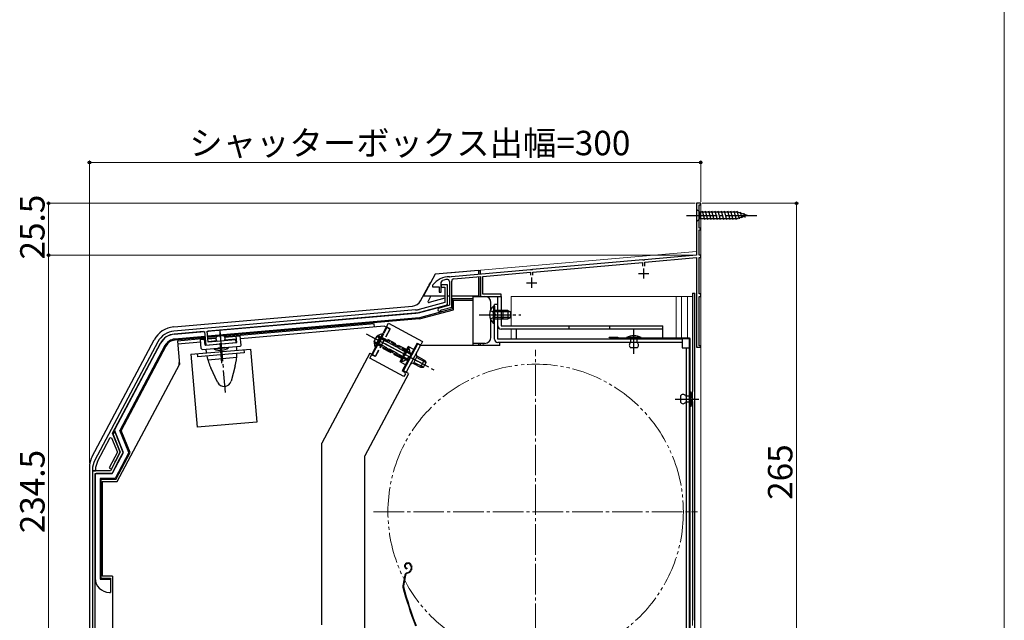
# Model space of a CAD drawing. Extents: x 0 to 1050, y 0 to 1583.
# Drawn here: x 567 to 1050, y 497 to 792 of the extents above; entities that cross this region are included whole.
import ezdxf

# ---------------------------------------------------------------- set-up
doc = ezdxf.new("R2010")
doc.units = 0
for name, pattern in [('YCENTER_1', [13, 10, -1, 1, -1]), ('YDIVIDE_1', [15, 10, -1, 1, -1, 1, -1]), ('YHIDDEN_1', [4, 3, -1])]:
    doc.linetypes.add(name, pattern=pattern)
for name, color, linetype, lineweight in [('YKK_11', 7, 'CONTINUOUS', 30), ('YKK_12', 2, 'CONTINUOUS', 13), ('YKK_13', 4, 'CONTINUOUS', 30), ('YKK_D', 6, 'CONTINUOUS', 13), ('YKK_ZWAK', 7, 'CONTINUOUS', 30)]:
    doc.layers.add(name, color=color, linetype=linetype, lineweight=lineweight)
doc.styles.add('text-b', font='txt.shx', dxfattribs={"bigfont": 'extfont2.shx'})

msp = doc.modelspace()

# ---------------------------------------------------------------- linework, layer by layer
at = {"layer": 'YKK_11', "linetype": 'ByBlock', "lineweight": -2, "ltscale": 0.5}
for p, q in [((901, 701.5), (899, 701.5)), ((899, 701.5), (899, 676)), ((900.2, 689.3), (900.2, 700.7)), ((900.2, 700.7), (901, 700.7)), ((901, 700.7), (901, 701.5)), ((901, 689.3), (900.2, 689.3)), ((900.2, 676), (900.2, 688.5)), ((900.2, 688.5), (901, 688.5)), ((901, 688.5), (901, 689.3)), ((872.54, 673.69), (818.46, 668.96)), ((818.6, 667.76), (872.4, 672.47)), ((872.4, 672.47), (872.4, 670.7)), ((872.74, 673.58), (872.54, 673.69)), ((873.28, 673.63), (872.74, 673.58)), ((873.46, 673.77), (873.28, 673.63)), ((899, 676), (873.46, 673.77)), ((873.6, 672.58), (899, 674.8)), ((873.6, 670.7), (873.6, 672.58)), ((899, 674.8), (899, 630.8)), ((901, 676), (900.2, 676)), ((900.2, 657), (900.2, 674.8)), ((900.2, 674.8), (901, 674.8)), ((901, 674.8), (901, 676)), ((817.54, 668.88), (778.66, 665.47)), ((794, 665.61), (817.4, 667.66)), ((817.4, 667.66), (817.4, 666.2)), ((817.74, 668.77), (817.54, 668.88)), ((818.28, 668.82), (817.74, 668.77)), ((818.46, 668.96), (818.28, 668.82)), ((818.6, 666.2), (818.6, 667.76)), ((773.7, 662.68), (774.34, 663.62)), ((773.7, 657.9), (773.7, 662.68)), ((777.7, 663.05), (777.7, 651.4)), ((777.93, 665.29), (777.76, 665.4)), ((778.48, 665.34), (777.93, 665.29)), ((778.66, 665.47), (778.48, 665.34)), ((778.8, 650.56), (778.8, 663.27)), ((779.8, 664.37), (793, 665.52)), ((793, 665.52), (793, 655.8)), ((794, 656.8), (794, 665.61)), ((769.5, 661.4), (769.4, 661.1)), ((769.4, 661.1), (769.4, 660.5)), ((769.4, 660.5), (772.7, 660.5)), ((772.7, 660.5), (772.7, 657.9)), ((772.7, 657.9), (773.7, 657.9)), ((776.7, 661.5), (773.7, 661.5)), ((773.7, 661.5), (773.7, 660.3)), ((773.7, 660.3), (775.5, 660.3)), ((775.5, 660.3), (775.5, 652.83)), ((776.7, 651.6), (776.7, 661.5)), ((775.5, 652.83), (762.79, 649.43)), ((793, 655.8), (803, 655.8)), ((803, 656.8), (794, 656.8)), ((803, 655.8), (803, 656.8)), ((901, 657), (900.2, 657)), ((900.2, 631.6), (900.2, 655.8)), ((900.2, 655.8), (901, 655.8)), ((901, 655.8), (901, 657)), ((761.08, 649.13), (642.51, 638.75)), ((658.79, 638.67), (761.21, 647.63)), ((763.18, 647.98), (776.7, 651.6)), ((777.7, 651.4), (772.59, 650.03)), ((773.56, 649.01), (773.77, 649.21)), ((773.77, 649.21), (778.8, 650.56)), ((642.64, 637.26), (657.5, 638.56)), ((657.5, 638.56), (658.08, 631.89)), ((659.26, 633.29), (658.79, 638.67)), ((634.55, 633.49), (603.67, 575.4)), ((672.91, 634.49), (659.26, 633.29)), ((666.01, 632.58), (673.02, 633.19)), ((673.02, 633.19), (672.91, 634.49)), ((612.4, 588.62), (635.87, 632.78)), ((658.08, 631.89), (665.1, 632.5)), ((665.1, 632.5), (665.27, 632.63)), ((665.27, 632.63), (665.82, 632.68)), ((665.82, 632.68), (666.01, 632.58)), ((899, 630.8), (901, 630.8)), ((901, 631.6), (900.2, 631.6)), ((901, 630.8), (901, 631.6)), ((604.99, 574.7), (611.24, 586.46)), ((611.24, 586.46), (611.88, 586.43)), ((611.88, 586.43), (614.73, 579.38)), ((616.16, 579.3), (612.4, 588.62)), ((613.23, 589.11), (612.64, 588.01)), ((612.64, 588.01), (616.16, 579.3)), ((613.61, 589.09), (613.23, 589.11)), ((617.6, 579.22), (613.61, 589.09)), ((614.73, 579.38), (610.62, 571.66)), ((616.16, 579.3), (611.33, 570.2)), ((613.58, 574.7), (613.84, 575.19)), ((613.84, 575.19), (614.03, 575.29)), ((614.03, 575.29), (616.16, 579.3)), ((615.18, 574.68), (617.6, 579.22)), ((602.5, 570.71), (602.5, 570.2)), ((602.5, 570.2), (604, 570.2)), ((602.5, 570.2), (602.5, 453.2)), ((611.33, 570.2), (602.5, 570.2)), ((604, 570.2), (604, 570.71)), ((610.62, 571.66), (611.77, 571.05)), ((611.77, 571.05), (613.6, 574.48)), ((612.11, 568.9), (614.75, 573.87)), ((613.6, 574.48), (613.58, 574.7)), ((614.73, 574.09), (614.99, 574.57)), ((614.75, 573.87), (614.73, 574.09)), ((614.99, 574.57), (615.18, 574.68)), ((603.8, 476.2), (603.8, 568.9)), ((603.8, 568.9), (612.11, 568.9))]:
    msp.add_line(p, q, dxfattribs=at)
at = {"layer": 'YKK_11', "ltscale": 0.5}
for p, q in [((870.5, 667), (875.5, 667)), ((873, 669.5), (873, 664.5)), ((815.5, 662.5), (820.5, 662.5)), ((818, 665), (818, 660))]:
    msp.add_line(p, q, dxfattribs=at)
at = {"layer": 'YKK_11', "linetype": 'ByBlock', "lineweight": -2, "ltscale": 0.5}
for centre, radius, start, end in [((777.5, 655.4), 10, 88.4882, 143.1301), ((777.5, 655.4), 8.8, 96.7123, 111.0372), ((776.6, 663.05), 1.1, 0, 96.7122), ((779.9, 663.27), 1.1, 95, 180), ((760.2, 659.09), 10, 275, 285.0034), ((760.2, 659.09), 11.5, 275, 285.0034), ((772.8, 649.26), 0.8, 104.9999, 341.9442), ((643.38, 628.79), 10, 95, 152), ((643.38, 628.79), 8.5, 95, 152), ((612.5, 570.71), 10, 152, 180), ((612.5, 570.71), 8.5, 152, 180)]:
    msp.add_arc(centre, radius, start, end, dxfattribs=at)
at = {"layer": 'YKK_12', "linetype": 'Continuous', "ltscale": 1.5}
for p, q in [((899, 677.9), (899, 701.5)), ((901, 701.5), (899, 701.5)), ((901, 461.2), (901, 701.5)), ((793, 668.62), (899, 677.9)), ((793, 666.62), (793, 668.62)), ((794.2, 655.8), (793, 655.8)), ((808, 655.8), (808, 641.31)), ((808, 655.8), (897, 655.8)), ((889, 635.4), (889, 655.8)), ((891.5, 635.4), (891.5, 655.8)), ((894.5, 655.8), (894.5, 635.4)), ((897, 606.64), (897, 655.8)), ((804, 644.8), (804, 648.8)), ((808, 639.71), (808, 634.8)), ((793, 631.7), (793, 632.7)), ((794.2, 631.7), (794.2, 632.7)), ((897, 494.33), (897, 604.17))]:
    msp.add_line(p, q, dxfattribs=at)
at = {"layer": 'YKK_12', "linetype": 'YCENTER_1', "ltscale": 0.5}
for p, q in [((868.2, 630.75), (868.2, 639.45)), ((899.38, 605.4), (892.02, 605.4))]:
    msp.add_line(p, q, dxfattribs=at)
at = {"layer": 'YKK_12', "linetype": 'YCENTER_1', "ltscale": 1.5}
for p, q in [((820, 470.5), (820, 629.5)), ((740.5, 550), (899.5, 550))]:
    msp.add_line(p, q, dxfattribs=at)
at = {"layer": 'YKK_12', "linetype": 'YDIVIDE_1', "ltscale": 1.5}
msp.add_circle((820, 550), 72.5, dxfattribs=at)
at = {"layer": 'YKK_12', "linetype": 'Continuous', "ltscale": 1.5}
for centre, start, end in [((804, 649.8), 180, 270), ((804, 643.8), 90, 180)]:
    msp.add_arc(centre, 1, start, end, dxfattribs=at)
at = {"layer": 'YKK_13', "linetype": 'Continuous', "ltscale": 1.5}
for p, q in [((899, 698.6), (899, 692.4)), ((899, 698.6), (900.55, 697.05)), ((919.08, 697.05), (900.55, 697.05)), ((900.55, 697.05), (900.55, 693.95)), ((902.98, 693.4), (901.85, 697.6)), ((904.53, 693.4), (903.4, 697.6)), ((906.08, 693.4), (904.96, 697.6)), ((907.63, 693.4), (906.51, 697.6)), ((909.19, 693.4), (908.06, 697.6)), ((910.74, 693.4), (909.61, 697.6)), ((912.29, 693.4), (911.17, 697.6)), ((913.85, 693.4), (912.72, 697.6)), ((915.4, 693.4), (914.27, 697.6)), ((916.95, 693.4), (915.83, 697.6)), ((918.5, 693.4), (917.38, 697.6)), ((919.99, 693.66), (918.93, 697.6)), ((924, 695.5), (919.08, 697.05)), ((921.42, 694.11), (920.61, 697.15)), ((922.85, 694.56), (922.3, 696.61)), ((899, 692.4), (900.55, 693.95)), ((900.55, 693.95), (919.08, 693.95)), ((924, 695.5), (919.08, 693.95)), ((792, 668.5), (770.68, 666.64)), ((792, 668.5), (776.89, 667.18)), ((792, 668.5), (793, 668.5)), ((792, 668.5), (793, 668.5)), ((792, 668.5), (792, 666.53)), ((793, 666.62), (793, 668.5)), ((793, 666.62), (793, 668.5)), ((770.68, 666.64), (765.03, 656)), ((792, 665.33), (792, 655.8)), ((793, 655.8), (793, 664.77)), ((793, 655.8), (793, 664.77)), ((763.51, 653.65), (767.34, 660.86)), ((897, 657.3), (898.2, 657.3)), ((897, 657.3), (897, 609.14)), ((898.2, 473), (898.2, 657.3)), ((765.03, 656), (775.5, 656)), ((768.35, 655.74), (767.17, 653.51)), ((775.5, 654.87), (767.74, 652.79)), ((776.7, 656), (777.7, 656)), ((776.7, 652.34), (776.7, 656)), ((778.9, 656), (792, 656)), ((789.4, 654.54), (779.16, 654.54)), ((779.16, 654.54), (779.16, 649.68)), ((779.7, 649.27), (779.7, 654)), ((779.7, 654), (789.4, 654)), ((789.4, 654), (789.4, 656)), ((789.4, 655.8), (795, 655.8)), ((789.4, 631.7), (789.4, 654)), ((792, 656), (792, 655.8)), ((798, 649.49), (798, 652.8)), ((801.4, 655.8), (803, 655.8)), ((801.4, 641.3), (801.4, 655.8)), ((803, 655.8), (803, 641.3)), ((642.37, 640.77), (759.53, 651.02)), ((762.51, 647.77), (659.21, 638.73)), ((762.51, 647.77), (775.96, 651.37)), ((779.16, 649.68), (762.94, 645.34)), ((763.04, 644.8), (779.7, 649.27)), ((799.29, 651.05), (799.29, 644.8)), ((799.8, 651.05), (799.29, 651.05)), ((799.29, 642.55), (799.29, 648.8)), ((799.8, 634.8), (799.8, 651.8)), ((801.4, 651.8), (799.8, 651.8)), ((799.8, 651.05), (799.8, 644.8)), ((806.4, 648.8), (799.8, 648.8)), ((799.8, 642.55), (799.8, 648.8)), ((807.71, 648.15), (799.8, 648.15)), ((801.4, 634.8), (801.4, 651.8)), ((804, 644.8), (804, 648.8)), ((806.4, 648.8), (806.4, 644.8)), ((806.4, 648.8), (807.8, 648.1)), ((807.8, 645.5), (807.8, 648.1)), ((762.94, 645.34), (659, 636.24)), ((763.04, 644.8), (659.05, 635.71)), ((798, 635.7), (798, 644.11)), ((807.71, 645.46), (799.8, 645.46)), ((799.8, 644.8), (806.4, 644.8)), ((806.4, 644.8), (807.8, 645.5)), ((657.05, 638.54), (642.67, 637.28)), ((658.86, 638.39), (659.21, 638.73)), ((740.8, 642.3), (667.41, 635.88)), ((745.73, 641.13), (675.18, 634.96)), ((738.57, 625.4), (747.73, 642.62)), ((740.94, 640.71), (740.8, 642.3)), ((746.67, 640.63), (745.73, 641.13)), ((747.73, 642.62), (764.51, 633.7)), ((799.8, 642.55), (799.29, 642.55)), ((803, 641.3), (882.4, 641.3)), ((882.4, 639.7), (803, 639.7)), ((810.4, 639.7), (810.4, 634.8)), ((836.4, 639.7), (836.4, 641.3)), ((856.4, 639.7), (856.4, 641.3)), ((882.4, 635.3), (882.4, 641.3)), ((602.4, 577.24), (632.82, 634.45)), ((657.71, 636.13), (642.89, 634.83)), ((657.76, 635.59), (642.93, 634.3)), ((643.1, 634.31), (642.93, 634.3)), ((657.81, 635.04), (644.17, 633.85)), ((644.17, 633.85), (645.17, 622.4)), ((655.65, 633.25), (644.31, 632.26)), ((655.53, 634.67), (657.82, 634.87)), ((655.92, 630.19), (655.53, 634.67)), ((657.78, 631.86), (657.52, 634.85)), ((657.94, 633.45), (657.65, 633.42)), ((657.78, 631.86), (673.32, 633.22)), ((663.15, 635.51), (659.1, 635.16)), ((659.11, 634.99), (663.1, 635.34)), ((663.52, 633.94), (659.24, 633.56)), ((666.82, 636.46), (663.63, 636.18)), ((673.19, 634.78), (667.31, 634.27)), ((667.48, 635.72), (675.05, 636.38)), ((673.32, 633.22), (673.06, 636.21)), ((675.45, 631.9), (675.05, 636.38)), ((741.32, 630.79), (744.01, 635.86)), ((741.76, 630.55), (744.46, 635.62)), ((744.84, 637.41), (742.14, 632.33)), ((745.29, 637.17), (742.59, 632.09)), ((745.29, 637.17), (744.84, 637.41)), ((764.51, 633.7), (763.8, 632.37)), ((891.9, 634.8), (801.4, 634.8)), ((891.9, 633.2), (801.4, 633.2)), ((802.4, 631.7), (802.4, 633.2)), ((864.6, 635.6), (864.6, 635.3)), ((871.8, 635.6), (864.6, 635.6)), ((864.6, 635.3), (871.8, 635.3)), ((869.8, 635.3), (866.6, 635.3)), ((866.6, 635.3), (866.6, 633.1)), ((869.8, 633.1), (869.8, 635.3)), ((871.8, 635.3), (871.8, 635.6)), ((891.9, 634.8), (891.9, 630.5)), ((635.91, 632.81), (613.45, 590.57)), ((638.08, 631.65), (615.94, 590.01)), ((638.56, 631.4), (616.54, 589.98)), ((650.75, 627.4), (680.04, 629.96)), ((656.46, 629.74), (674.99, 631.36)), ((658.33, 629.04), (658.26, 629.89)), ((662.14, 630.23), (669.31, 630.86)), ((662.17, 629.93), (662.14, 630.23)), ((669.34, 630.56), (662.17, 629.93)), ((667.32, 630.69), (664.13, 630.41)), ((669.31, 630.86), (669.34, 630.56)), ((673.27, 630.35), (673.2, 631.2)), ((676.85, 629.68), (676.99, 628.09)), ((680.04, 629.96), (683.18, 594.1)), ((741.76, 630.55), (741.32, 630.79)), ((761.8, 632.87), (754.52, 619.18)), ((755.1, 619.21), (762.15, 632.45)), ((756.52, 618.46), (763.56, 631.7)), ((761.8, 632.87), (763.12, 632.17)), ((763.56, 631.7), (762.15, 632.45)), ((763.12, 632.17), (763.8, 632.37)), ((802.4, 631.7), (763.56, 631.7)), ((795, 632.7), (789.4, 632.7)), ((792, 632.7), (792, 631.7)), ((793, 631.7), (793, 632.7)), ((869.8, 630.6), (866.6, 630.6)), ((891.9, 630.5), (895.5, 630.5)), ((893.9, 630.5), (893.9, 466.6)), ((895.5, 630.5), (895.5, 466.6)), ((645.1, 622.26), (645.1, 623.39)), ((650.75, 627.4), (653.89, 591.54)), ((653.94, 627.68), (654.08, 626.08)), ((676.99, 628.09), (654.08, 626.08)), ((659.1, 624.68), (673.27, 625.92)), ((738.57, 627.95), (715.1, 583.8)), ((738.57, 627.95), (739.63, 627.39)), ((755.35, 616.48), (738.57, 625.4)), ((757.24, 624.3), (757.68, 624.06)), ((757.99, 624.64), (757.55, 624.88)), ((759.26, 627.02), (758.81, 627.25)), ((759.56, 627.6), (759.12, 627.83)), ((759.98, 622.84), (761.86, 626.38)), ((764.89, 620.98), (760.29, 623.42)), ((766.15, 623.35), (761.55, 625.8)), ((765.3, 624.54), (761.86, 626.38)), ((765.3, 624.54), (763.42, 621.01)), ((765.3, 624.54), (766.21, 623.27)), ((614.6, 564.9), (645.17, 622.4)), ((663.84, 613.67), (660.58, 620.66)), ((672.52, 621.7), (670.52, 614.25)), ((755.85, 618.48), (754.52, 619.18)), ((757.58, 617.89), (755.1, 619.21)), ((759.98, 622.84), (763.42, 621.01)), ((763.42, 621.01), (764.99, 620.97)), ((764.99, 620.97), (766.21, 623.27)), ((757.55, 617.85), (736.1, 577.5)), ((756.05, 617.8), (755.35, 616.48)), ((756.05, 617.8), (755.85, 618.48)), ((895.9, 609), (896.2, 609)), ((895.9, 601.8), (895.9, 609)), ((896.2, 609), (896.2, 601.8)), ((891.1, 607), (891.1, 603.8)), ((893.6, 607), (895.9, 607)), ((895.9, 607), (895.9, 603.8)), ((897, 604.17), (897, 496.84)), ((895.9, 603.8), (893.6, 603.8)), ((896.2, 601.8), (895.9, 601.8)), ((617.54, 579.48), (613.4, 589.72)), ((620.34, 579.12), (615.94, 590.01)), ((620.94, 579.09), (616.54, 589.98)), ((683.18, 594.1), (653.89, 591.54)), ((715.1, 494.5), (715.1, 583.8)), ((617.52, 579.06), (612.26, 569.17)), ((620.34, 579.12), (613.6, 566.44)), ((613.93, 565.9), (620.94, 579.09)), ((736.1, 479.5), (736.1, 577.5)), ((601, 571.61), (601, 570.5)), ((601, 571.61), (601, 453.5)), ((603.8, 568.4), (603.8, 517.5)), ((611.82, 568.9), (604.3, 568.9)), ((613.6, 566.44), (606.26, 566.44)), ((606.26, 566.44), (606.26, 516.96)), ((613.93, 565.9), (606.8, 565.9)), ((606.8, 517.5), (606.8, 565.9)), ((607.3, 564.9), (607.3, 518.5)), ((607.3, 564.9), (614.6, 564.9)), ((756.81, 524.88), (756.61, 524.81)), ((756.9, 524.59), (756.71, 524.53)), ((756.82, 522.41), (756.76, 522.11)), ((758.79, 523.63), (758.93, 523.21)), ((759.08, 523.72), (759.2, 523.34)), ((606.8, 517.5), (611.3, 517.5)), ((612.3, 518.5), (607.3, 518.5)), ((611.3, 517.5), (611.3, 515.5)), ((612.3, 518.5), (612.3, 476.2)), ((755.86, 519.03), (754.8, 513.78)), ((756.15, 518.97), (755.09, 513.72)), ((756.86, 520.16), (757.4, 520.34)), ((756.95, 519.87), (757.5, 520.05)), ((758.82, 521.84), (758.57, 521.33)), ((759.09, 521.7), (758.83, 521.2)), ((606.26, 516.96), (611.3, 516.96)), ((611.3, 515.5), (611.3, 510.5)), ((610.8, 510.5), (611.3, 510.5))]:
    msp.add_line(p, q, dxfattribs=at)
at = {"layer": 'YKK_13', "linetype": 'YCENTER_1', "ltscale": 1.5}
for p, q in [((894, 695.5), (929, 695.5)), ((792.3, 646.8), (812.8, 646.8)), ((665, 638.88), (667.65, 608.56)), ((665.08, 637.99), (666.09, 626.36)), ((868.2, 627.6), (868.2, 639.5)), ((736.9, 637.38), (770.01, 619.77)), ((747.57, 631.66), (740.94, 635.18)), ((761.97, 624), (741.16, 635.07)), ((665.04, 632.78), (665.9, 622.98)), ((751.08, 629.84), (765.34, 622.26)), ((888.43, 605.4), (900.1, 605.4))]:
    msp.add_line(p, q, dxfattribs=at)
at = {"layer": 'YKK_13', "linetype": 'YHIDDEN_1', "ltscale": 1.5}
for p, q in [((792, 668.5), (792, 666.53)), ((792, 665.23), (792, 656)), ((797.7, 648.88), (799.61, 647.95)), ((799.61, 647.95), (800.22, 646.8)), ((797.7, 644.73), (799.61, 645.66)), ((799.61, 645.66), (800.22, 646.8)), ((739.98, 627.2), (747.03, 640.44)), ((748.56, 639.91), (741.28, 626.23)), ((748.44, 639.69), (741.4, 626.45)), ((748.44, 639.69), (746.67, 640.63)), ((748.56, 639.91), (746.79, 640.85)), ((762.14, 623.91), (736.97, 637.29)), ((740.78, 633.8), (742, 636.09)), ((741.68, 632.52), (740.78, 633.8)), ((740.83, 633.72), (754.88, 626.25)), ((743.56, 636.06), (741.68, 632.52)), ((743.56, 636.06), (742, 636.09)), ((742.1, 636.09), (756.14, 628.62)), ((742.71, 636.61), (743.93, 634.94)), ((742.85, 632.92), (743.93, 633.64)), ((743.56, 636.06), (756.45, 629.2)), ((743.93, 634.94), (743.93, 633.64)), ((758.81, 627.25), (744.16, 635.05)), ((759.12, 627.83), (744.46, 635.62)), ((756.69, 629.64), (746.09, 635.28)), ((740.79, 632.99), (742.85, 632.92)), ((754.57, 625.67), (741.68, 632.52)), ((742.59, 632.09), (757.24, 624.3)), ((757.55, 624.88), (742.89, 632.67)), ((754.34, 625.23), (743.74, 630.86)), ((753.52, 623.68), (757.51, 631.19)), ((753.75, 624.12), (756.45, 629.2)), ((754.2, 623.89), (756.9, 628.96)), ((757.27, 630.75), (754.57, 625.67)), ((757.72, 630.51), (755.02, 625.43)), ((756.19, 628.37), (755.11, 627.65)), ((758.25, 628.3), (756.19, 628.37)), ((757.27, 630.75), (757.72, 630.51)), ((760.16, 629.78), (757.51, 631.19)), ((741.28, 626.23), (739.51, 627.16)), ((739.63, 627.39), (741.4, 626.45)), ((756.17, 622.27), (753.52, 623.68)), ((753.75, 624.12), (754.2, 623.89)), ((755.11, 626.35), (755.11, 627.65)), ((756.32, 624.68), (755.11, 626.35))]:
    msp.add_line(p, q, dxfattribs=at)
at = {"layer": 'YKK_13'}
for p, q in [((856.3, 635.7), (860.4, 635.7)), ((860.4, 635.7), (860.4, 635.3))]:
    msp.add_line(p, q, dxfattribs=at)
at = {"layer": 'YKK_13', "linetype": 'Continuous', "ltscale": 0.5}
for p, q in [((895.5, 635.3), (856.3, 635.3)), ((895.5, 634.9), (856.3, 634.9)), ((895.5, 463.6), (895.5, 634.9)), ((895.9, 463.6), (895.9, 634.9))]:
    msp.add_line(p, q, dxfattribs=at)
at = {"layer": 'YKK_13', "linetype": 'Continuous', "ltscale": 1.5}
for centre, radius, start, end in [((777.93, 655.23), 12, 140.541, 152), ((759.09, 656), 5, 275, 332), ((767.61, 653.28), 0.5, 152, 285.0034), ((768.79, 655.5), 0.5, 90, 152), ((795, 652.8), 3, 0, 90), ((775.7, 652.34), 1, 285.0034, 360), ((802.83, 646.8), 5.53, 129.7941, 230.2059), ((804, 649.8), 1, 180, 270), ((804, 643.8), 1, 90, 180), ((643.41, 628.82), 12, 95, 152), ((803, 641.3), 1.6, 180, 270), ((643.41, 628.82), 8.5, 95, 152), ((643.41, 628.82), 6.04, 95, 152), ((643.41, 628.82), 5.5, 95, 152), ((664.56, 635.01), 1.5, 128.5573, 241.4427), ((666.1, 635.15), 1.5, 308.5573, 61.4427), ((745.31, 632.91), 4.53, 96.0667, 207.9333), ((795, 635.7), 3, 270, 0), ((801.4, 634.8), 1.6, 180, 270), ((868.2, 628.85), 7.65, 61.9275, 118.0725), ((867.43, 631.85), 1.5, 123.4414, 236.5586), ((868.97, 631.85), 1.5, 303.4414, 56.5586), ((656.42, 630.23), 0.5, 185, 275), ((683.23, 631.22), 25, 185, 187.2383), ((665.16, 636.97), 7.65, 246.9275, 303.0725), ((648.37, 628.17), 25, 2.7617, 5), ((674.95, 631.86), 0.5, 275, 5), ((683.23, 631.22), 25, 190.9152, 204.9999), ((648.37, 628.17), 25, 345.0001, 359.0848), ((762.33, 627.26), 1, 152, 242), ((759.51, 621.96), 1, 62, 152), ((667.07, 615.18), 3.57, 204.9999, 345.0001), ((889.45, 605.4), 7.65, 331.9275, 28.0725), ((892.35, 606.17), 1.5, 33.5573, 146.4427), ((892.35, 604.63), 1.5, 213.5573, 326.4427), ((614.33, 590.1), 1, 152, 202), ((613, 571.61), 12, 152, 173.8194), ((617.08, 579.29), 0.5, 332, 22), ((613, 571.61), 12, 173.8194, 180), ((604.3, 568.4), 0.5, 90, 180), ((611.82, 569.4), 0.5, 270, 332), ((757.05, 523.48), 1.4, 108.1, 258.1), ((757.05, 523.48), 1.1, 108.1, 258.1), ((757.36, 523.16), 1.8, 18.1, 108.1), ((757.36, 523.16), 1.5, 18.1, 108.1), ((757.22, 522.65), 1.8, 333.1, 18.1), ((757.22, 522.65), 2.1, 333.1, 18.1), ((610.8, 517.5), 7, 180, 270), ((757.33, 518.73), 1.5, 108.1, 168.5833), ((757.33, 518.73), 1.2, 108.1, 168.5833), ((756.78, 522.24), 2, 288.1, 333.1), ((756.78, 522.24), 2.3, 288.1, 333.1), ((757.17, 522.79), 2.2, 333.1, 333.3534), ((756.27, 513.48), 1.5, 168.5833, 195.2299), ((947.8, 565.63), 200, 195.2299, 200.9505), ((756.27, 513.48), 1.2, 168.5833, 195.2299), ((947.8, 565.63), 199.7, 195.2299, 200.9505)]:
    msp.add_arc(centre, radius, start, end, dxfattribs=at)
at = {"layer": 'YKK_13'}
msp.add_arc((856.3, 635.3), 0.4, 90, 270, dxfattribs=at)
at = {"layer": 'YKK_13', "linetype": 'Continuous', "ltscale": 0.5}
msp.add_arc((895.5, 634.9), 0.4, 0, 90, dxfattribs=at)
at = {"layer": 'YKK_13', "linetype": 'YHIDDEN_1', "ltscale": 1.5}
msp.add_arc((753.72, 628.39), 4.53, 276.0667, 27.9333, dxfattribs=at)
at = {"layer": 'YKK_D', "ltscale": 1.5}
for p, q in [((601.07, 573.9), (601.07, 722.5)), ((601.07, 721.5), (901, 721.5)), ((901, 702.2), (901, 722.5)), ((898.3, 701.5), (580, 701.5)), ((581, 701.5), (581, 676)), ((901.7, 701.5), (949, 701.5)), ((948, 701.5), (948, 436.5)), ((898, 676), (580, 676)), ((898, 676), (580, 676)), ((581, 676), (581, 441.5))]:
    msp.add_line(p, q, dxfattribs=at)
at = {"layer": 'YKK_D', "linetype": 'ByBlock', "lineweight": -2}
for centre, radius in [((601.07, 721.5), 0.637), ((901, 721.5), 0.637), ((581, 701.5), 0.638), ((948, 701.5), 0.638), ((581, 676), 0.637), ((581, 676), 0.638)]:
    msp.add_circle(centre, radius, dxfattribs=at)
at = {"layer": 'YKK_ZWAK', "lineweight": 20}
msp.add_line((1050, 0), (1050, 1530), dxfattribs=at)

# ---------------------------------------------------------------- texts
at = {"layer": 'YKK_D', "style": 'text-b'}
msp.add_text('シャッターボックス出幅=300', height=12, dxfattribs=at).set_placement((650.06, 725.07))
for s, p in [('25.5', (579, 673.89)), ('265', (946, 555.91)), ('234.5', (579, 539.53))]:
    msp.add_text(s, height=12, rotation=90, dxfattribs=at).set_placement(p)

doc.saveas('drawing.dxf')
